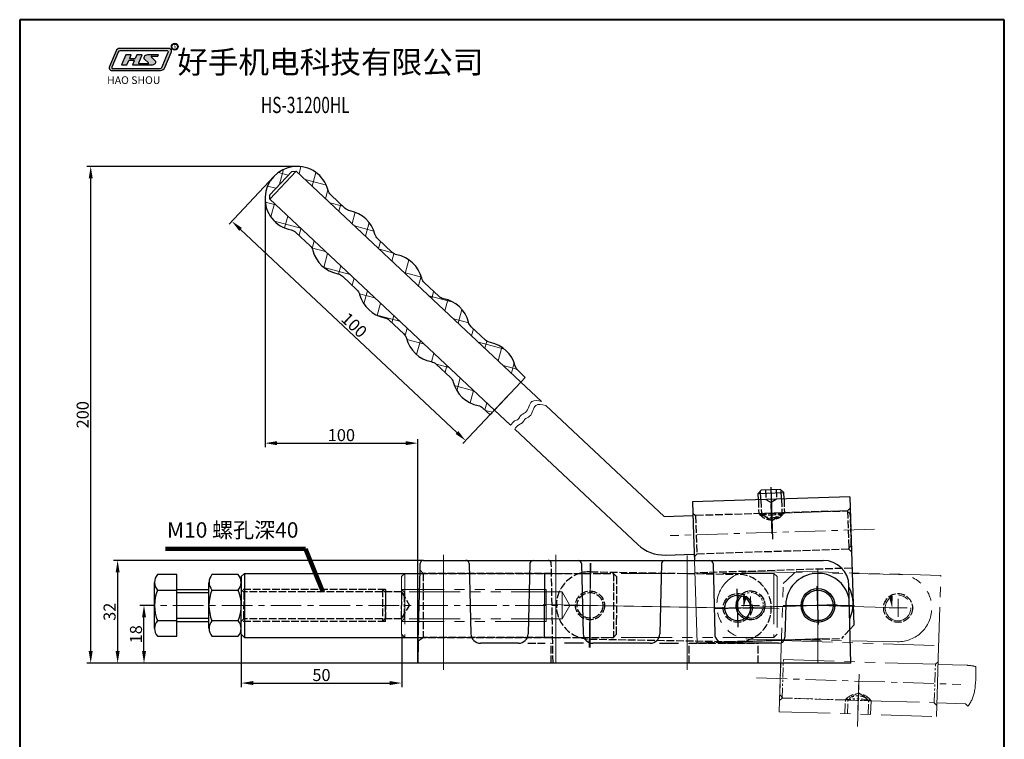
# Model space of a CAD drawing. Units: millimetres. Extents: x 9988 to 10295, y 500 to 899.
# Drawn here: x 9988 to 10295, y 675 to 899 of the extents above; entities that cross this region are included whole.
import ezdxf

# ---------------------------------------------------------------- set-up
doc = ezdxf.new("R2010")
doc.units = ezdxf.units.MM
for name, pattern in [('ACAD_ISO02W100', [15, 12, -3]), ('CENTER', [50.8, 31.75, -6.35, 6.35, -6.35]), ('PHANTOM2', [31.75, 15.875, -3.175, 3.175, -3.175, 3.175, -3.175])]:
    doc.linetypes.add(name, pattern=pattern)
for name, color, linetype, lineweight in [('1L', 7, 'Continuous', 40), ('3L', 6, 'CENTER', 13), ('5L', 1, 'Continuous', 13), ('7L', 3, 'Continuous', 30), ('8L', 4, 'PHANTOM2', 13)]:
    doc.layers.add(name, color=color, linetype=linetype, lineweight=lineweight)
doc.layers.add('2L', color=2, linetype='Continuous')
doc.layers.add('4L', color=5, linetype='ACAD_ISO02W100')
doc.styles.add('ROMANS', font='ROMANS', dxfattribs={"width": 0.7})
doc.dimstyles.get("Standard").update_dxf_attribs({"dimtxt": 0.18, "dimasz": 0.18, "dimexe": 0.18, "dimexo": 0.0625, "dimgap": 0.09, "dimtad": 0, "dimtih": 1, "dimtoh": 1, "dimdec": 4, "dimzin": 0, "dimdsep": 46, "dimtxsty": 'Standard', "dimcen": 0.09, "dimadec": 0, "dimazin": 0, "dimtfac": 1, "dimtdec": 4, "dimtofl": 0, "dimtmove": 0, "dimatfit": 3, "dimfxl": 1, "dimtolj": 1, "dimtzin": 0, "dimarcsym": 0})
doc.dimstyles.new('STANDARD$0', dxfattribs={"dimtxt": 2.5, "dimasz": 2.5, "dimexe": 1.25, "dimexo": 0, "dimtad": 1, "dimdec": 1, "dimdsep": 46, "dimtxsty": 'Standard', "dimcen": 2.5, "dimclrd": 1, "dimclre": 256, "dimclrt": 3, "dimadec": 0, "dimazin": 0, "dimtfac": 1, "dimtdec": 1, "dimtmove": 1, "dimatfit": 3, "dimfxl": 1, "dimtolj": 1, "dimarcsym": 0})

# ---------------------------------------------------------------- blocks, each defined once
blk = doc.blocks.new('*D18')
at = {"layer": '5L', "lineweight": -2}
for p, q in [((10113.82, 730.71), (10017.28, 730.71)), ((10113.82, 698.67), (10017.28, 698.67))]:
    blk.add_line(p, q, dxfattribs=at)
at = {"layer": '5L', "color": 1, "lineweight": -2}
blk.add_line((10018.53, 726.96), (10018.53, 702.42), dxfattribs=at)
at = {"layer": '5L', "color": 1}
for points in [[(10017.91, 726.96), (10019.16, 726.96), (10018.53, 730.71)], [(10017.91, 702.42), (10019.16, 702.42), (10018.53, 698.67)]]:
    blk.add_solid(points, dxfattribs=at)
at = {"layer": 'Defpoints', "color": 0}
for p in [(10113.82, 730.71), (10018.53, 698.67), (10113.82, 698.67)]:
    blk.add_point(p, dxfattribs=at)
at = {"layer": '5L', "color": 3, "insert": (10016.03, 714.69), "char_height": 3.75, "attachment_point": 5, "rotation": 90}
blk.add_mtext('\\A1;32', dxfattribs=at)
blk = doc.blocks.new('*D17')
at = {"layer": '5L', "lineweight": -2}
for p, q in [((10030.03, 716.67), (10025.5, 716.67)), ((10112.05, 698.67), (10025.5, 698.67))]:
    blk.add_line(p, q, dxfattribs=at)
at = {"layer": '5L', "color": 1, "lineweight": -2}
blk.add_line((10026.75, 702.42), (10026.75, 712.92), dxfattribs=at)
at = {"layer": '5L', "color": 1}
for points in [[(10026.13, 712.92), (10027.38, 712.92), (10026.75, 716.67)], [(10026.13, 702.42), (10027.38, 702.42), (10026.75, 698.67)]]:
    blk.add_solid(points, dxfattribs=at)
at = {"layer": 'Defpoints', "color": 0}
for p in [(10026.75, 716.67), (10030.03, 716.67), (10112.05, 698.67)]:
    blk.add_point(p, dxfattribs=at)
at = {"layer": '5L', "color": 3, "insert": (10024.25, 707.67), "char_height": 3.75, "attachment_point": 5, "rotation": 90}
blk.add_mtext('\\A1;18', dxfattribs=at)
blk = doc.blocks.new('*D12')
at = {"layer": '5L', "lineweight": -2}
for p, q in [((10064.47, 843.57), (10064.47, 766.02)), ((10112.05, 698.67), (10112.05, 768.52))]:
    blk.add_line(p, q, dxfattribs=at)
at = {"layer": '5L', "color": 1, "lineweight": -2}
blk.add_line((10068.22, 767.27), (10108.3, 767.27), dxfattribs=at)
at = {"layer": '5L', "color": 1}
for points in [[(10068.22, 767.89), (10068.22, 766.64), (10064.47, 767.27)], [(10108.3, 767.89), (10108.3, 766.64), (10112.05, 767.27)]]:
    blk.add_solid(points, dxfattribs=at)
at = {"layer": 'Defpoints', "color": 0}
for p in [(10064.47, 843.57), (10112.05, 767.27), (10112.05, 698.67)]:
    blk.add_point(p, dxfattribs=at)
at = {"layer": '5L', "color": 3, "insert": (10088.26, 769.77), "char_height": 3.75, "attachment_point": 5}
blk.add_mtext('\\A1;100', dxfattribs=at)
blk = doc.blocks.new('*D13')
at = {"layer": '5L', "lineweight": -2}
for p, q in [((10074.47, 853.57), (10008.89, 853.57)), ((10112.05, 698.67), (10008.89, 698.67))]:
    blk.add_line(p, q, dxfattribs=at)
at = {"layer": '5L', "color": 1, "lineweight": -2}
blk.add_line((10010.14, 702.42), (10010.14, 849.82), dxfattribs=at)
at = {"layer": '5L', "color": 1}
for points in [[(10009.52, 849.82), (10010.77, 849.82), (10010.14, 853.57)], [(10009.52, 702.42), (10010.77, 702.42), (10010.14, 698.67)]]:
    blk.add_solid(points, dxfattribs=at)
at = {"layer": 'Defpoints', "color": 0}
for p in [(10010.14, 853.57), (10074.47, 853.57), (10112.05, 698.67)]:
    blk.add_point(p, dxfattribs=at)
at = {"layer": '5L', "color": 3, "insert": (10007.64, 776.12), "char_height": 3.75, "attachment_point": 5, "rotation": 90}
blk.add_mtext('\\A1;200', dxfattribs=at)
blk = doc.blocks.new('*D14')
at = {"layer": '5L', "lineweight": -2}
for p, q in [((10057.05, 707.67), (10057.05, 691.22)), ((10107.05, 707.67), (10107.05, 691.22))]:
    blk.add_line(p, q, dxfattribs=at)
at = {"layer": '5L', "color": 1, "lineweight": -2}
blk.add_line((10060.8, 692.47), (10103.3, 692.47), dxfattribs=at)
at = {"layer": '5L', "color": 1}
for points in [[(10060.8, 693.1), (10060.8, 691.85), (10057.05, 692.47)], [(10103.3, 693.1), (10103.3, 691.85), (10107.05, 692.47)]]:
    blk.add_solid(points, dxfattribs=at)
at = {"layer": 'Defpoints', "color": 0}
for p in [(10057.05, 707.67), (10107.05, 707.67), (10107.05, 692.47)]:
    blk.add_point(p, dxfattribs=at)
at = {"layer": '5L', "color": 3, "insert": (10082.05, 694.97), "char_height": 3.75, "attachment_point": 5}
blk.add_mtext('\\A1;50', dxfattribs=at)
blk = doc.blocks.new('*D9')
at = {"layer": '5L', "lineweight": -2}
for p, q in [((10067.18, 850.41), (10053.25, 835.57)), ((10140.08, 781.96), (10126.14, 767.12))]:
    blk.add_line(p, q, dxfattribs=at)
at = {"layer": '5L', "color": 1, "lineweight": -2}
blk.add_line((10124.26, 770.6), (10056.83, 833.92), dxfattribs=at)
at = {"layer": '5L', "color": 1}
for points in [[(10057.26, 834.37), (10056.41, 833.46), (10054.1, 836.48)], [(10124.69, 771.05), (10123.84, 770.14), (10127, 768.03)]]:
    blk.add_solid(points, dxfattribs=at)
at = {"layer": 'Defpoints', "color": 0}
for p in [(10067.18, 850.41), (10054.1, 836.48), (10140.08, 781.96)]:
    blk.add_point(p, dxfattribs=at)
at = {"layer": '5L', "color": 3, "insert": (10092.26, 804.08), "char_height": 3.75, "attachment_point": 5, "rotation": 316.8}
blk.add_mtext('\\A1;100', dxfattribs=at)
blk = doc.blocks.new('好手logo1')
h = blk.add_hatch(color=1)
h.paths.add_polyline_path([(13.4, 7.8, 1), (14.8, 7.8, 1)])
h.paths.add_polyline_path([(14.7, 7.8, -1), (13.5, 7.8, -1)], flags=16)
h = blk.add_hatch(color=1)
h.paths.add_polyline_path([(11.12, 2.84, 0.300672), (12.04, 3.45), (13.38, 6.6, 0.537666), (12.83, 7.44), (2.6, 7.44, 0.300672), (1.86, 6.95), (0.47, 3.68, 0.537666), (1.02, 2.84)])
h.paths.add_polyline_path([(1.18, 3.24, -0.537666), (1, 3.52), (2.33, 6.65, -0.300672), (2.7, 6.9), (12.57, 6.9, -0.537666), (12.75, 6.62), (11.47, 3.61, -0.300672), (10.92, 3.24)], flags=16)
h.paths.add_polyline_path([(9.3, 4.03), (5.28, 4.03), (5.65, 4.86, 0.540881), (5.55, 5), (4.63, 5, 0.297959), (4.54, 4.94), (4.14, 4.03), (3, 4.03), (3.91, 6.1), (5.05, 6.1), (4.75, 5.42, 0.540881), (4.84, 5.28), (5.76, 5.28, 0.297959), (5.85, 5.34), (6.19, 6.1), (7.33, 6.1), (6.58, 4.39, 0.540881), (6.67, 4.25), (8.54, 4.25, 0.684537), (8.6, 4.43), (7.78, 5.19, -0.466541), (7.8, 5.8, -0.165228), (8.65, 6.09), (10.72, 6.09), (10.55, 5.82), (9.25, 5.82, 0.684537), (9.18, 5.65), (10.05, 4.85, -0.512887), (9.98, 4.21, -0.127046)], flags=0)
at = {"color": 1}
for p, q in [((3.91, 6.1), (3, 4.03)), ((5.05, 6.1), (3.91, 6.1)), ((4.14, 4.03), (4.54, 4.94)), ((4.63, 5), (5.55, 5)), ((4.75, 5.42), (5.05, 6.1)), ((5.76, 5.28), (4.84, 5.28)), ((5.65, 4.86), (5.28, 4.03)), ((6.19, 6.1), (5.85, 5.34)), ((7.33, 6.1), (6.19, 6.1)), ((6.58, 4.39), (7.33, 6.1)), ((8.54, 4.25), (6.67, 4.25)), ((7.78, 5.19), (8.6, 4.43)), ((10.72, 6.09), (8.65, 6.09)), ((10.05, 4.85), (9.18, 5.65)), ((9.25, 5.82), (10.55, 5.82)), ((10.55, 5.82), (10.72, 6.09)), ((3, 4.03), (4.14, 4.03)), ((5.28, 4.03), (9.3, 4.03))]:
    blk.add_line(p, q, dxfattribs=at)
for points in [[(1.02, 2.84), (11.12, 2.84, 0.300672), (12.04, 3.45), (13.38, 6.6, 0.537666), (12.83, 7.44), (2.6, 7.44, 0.300672), (1.86, 6.95), (0.47, 3.68, 0.537666)], [(10.92, 3.24, 0.300672), (11.47, 3.61), (12.75, 6.62, 0.537666), (12.57, 6.9), (2.7, 6.9, 0.300672), (2.33, 6.65), (1, 3.52, 0.537666), (1.18, 3.24)]]:
    blk.add_lwpolyline(points, format="xyb", close=True, dxfattribs=at)
for radius in [0.7, 0.6]:
    blk.add_circle((14.1, 7.8), radius, dxfattribs=at)
for centre, radius, start, end in [((4.63, 4.9), 0.1, 90, 156.3676), ((4.84, 5.38), 0.1, 156.3676, 270), ((5.55, 4.9), 0.1, 336.3676, 90), ((5.76, 5.38), 0.1, 270, 336.3676), ((6.67, 4.35), 0.1, 156.3676, 270), ((8.05, 5.48), 0.4, 127.5285, 227.5724), ((8.65, 4.69), 1.4, 90, 127.5285), ((8.54, 4.35), 0.1, 270, 47.5724), ((9.25, 5.72), 0.1, 90, 227.5724), ((9.3, 5.43), 1.4, 270, 298.9615), ((9.78, 4.56), 0.4, 298.9615, 47.5724)]:
    blk.add_arc(centre, radius, start, end, dxfattribs=at)
at = {"color": 1, "attachment_point": 1}
for s, insert, char_height in [('{\\fSimSun|b0|i0|c134|p2;R}', (13.84, 8.23), 0.8008), ('{\\f@MS UI Gothic|b1|i1|c128|p34;HAO\\f@MS UI Gothic|b1|i1|c134|p34; \\f@MS UI Gothic|b1|i1|c128|p34;SHOU}', (0, 1.61), 1.6)]:
    blk.add_mtext(s, dxfattribs=dict(at, insert=insert, char_height=char_height))

msp = doc.modelspace()

# ---------------------------------------------------------------- hatches: boundary and pattern name
at = {"layer": '5L'}
h = msp.add_hatch(dxfattribs=at)
h.set_pattern_fill('ANSI37', color=256, scale=40, angle=30, style=0)
h.set_pattern_definition([(75, (9388.522, 2307.3144), (-4.829629, 1.294095), []), (165, (9388.522, 2307.3144), (-1.294095, -4.829629), [])])
h.paths.add_polyline_path([(10065.988, 843.299), (10065.944, 844.713), (10072.789, 852.003), (10074.203, 852.047), (10144.184, 786.33), (10145.553, 787.788), (10143.313, 789.891, -0.1414497), (10142.464, 791.322, 0.2886751), (10134.694, 798.619, -0.1414497), (10133.212, 799.377), (10128.734, 803.582, -0.1414497), (10127.884, 805.013, 0.2886751), (10120.115, 812.309, -0.1414497), (10118.633, 813.067), (10114.155, 817.273, -0.1414497), (10113.305, 818.704, 0.2886751), (10105.535, 826, -0.1414497), (10104.054, 826.758), (10099.575, 830.964, -0.1414497), (10098.726, 832.395, 0.2886751), (10090.956, 839.691, -0.1414497), (10089.474, 840.449), (10084.996, 844.655, -0.1414497), (10084.146, 846.086, 1.8116548), (10072.562, 833.749, -0.1414497), (10074.043, 832.991), (10078.522, 828.786, -0.1414497), (10079.371, 827.355, 0.2886751), (10087.141, 820.059, -0.1414497), (10088.622, 819.3), (10093.101, 815.095, -0.1414497), (10093.951, 813.664, 0.2886751), (10101.72, 806.368, -0.1414497), (10103.202, 805.61), (10107.68, 801.404, -0.1414497), (10108.53, 799.973, 0.2886751), (10116.3, 792.677, -0.1414497), (10117.781, 791.919), (10122.26, 787.713, -0.1414497), (10123.109, 786.282, 0.2886751), (10130.879, 778.986, -0.1414497), (10132.361, 778.228), (10134.6, 776.125), (10135.969, 777.583)])

# ---------------------------------------------------------------- linework, layer by layer
for p, q in [((10072.789, 852.003), (10065.944, 844.713)), ((10065.988, 843.299), (10074.203, 852.047)), ((10072.789, 852.003), (10074.203, 852.047)), ((10144.079, 786.429), (10074.203, 852.047)), ((10065.988, 843.299), (10065.944, 844.713)), ((10135.969, 777.583), (10065.988, 843.299)), ((10150.672, 780.237), (10144.079, 786.429)), ((10145.553, 787.788), (10144.184, 786.33)), ((10140.955, 772.9), (10135.969, 777.583)), ((10188.853, 744.383), (10151.951, 779.037)), ((10180.638, 735.635), (10142.284, 771.652)), ((10218.141, 751.607), (10219.109, 752.637)), ((10218.141, 751.607), (10226.137, 751.858)), ((10225.106, 752.826), (10219.109, 752.637)), ((10225.106, 752.826), (10226.137, 751.858)), ((10226.199, 749.859), (10226.137, 751.858)), ((10246.689, 750.503), (10197.713, 748.964)), ((10197.713, 748.964), (10198.037, 738.669)), ((10218.203, 749.608), (10218.141, 751.607)), ((10246.689, 750.503), (10247.013, 740.208)), ((10188.853, 744.383), (10197.849, 744.666)), ((10247.013, 740.208), (10247.946, 710.522)), ((10198.037, 738.669), (10198.287, 730.7)), ((10113.823, 730.706), (10127.071, 730.706)), ((10127.071, 730.706), (10148.023, 730.701)), ((10148.023, 730.701), (10152.677, 730.701)), ((10152.742, 730.699), (10189.023, 730.701)), ((10189.023, 730.701), (10203.072, 730.699)), ((10189.23, 732.389), (10198.225, 732.672)), ((10203.072, 730.699), (10238.447, 730.706)), ((10112.222, 705.674), (10112.773, 727.689)), ((10112.772, 727.673), (10112.824, 729.731)), ((10128.071, 729.731), (10128.614, 707.812)), ((10147.023, 729.726), (10146.481, 707.81)), ((10163.071, 729.724), (10163.614, 707.807)), ((10188.023, 729.726), (10187.48, 707.809)), ((10204.071, 729.724), (10204.614, 707.806)), ((10037.029, 726.274), (10030.952, 726.274)), ((10037.029, 707.074), (10037.029, 726.274)), ((10056.129, 726.274), (10047.923, 726.274)), ((10057.047, 725.674), (10057.047, 716.674)), ((10058.047, 726.674), (10058.047, 706.674)), ((10058.047, 726.674), (10112.747, 726.674)), ((10030.033, 709.474), (10030.033, 723.874)), ((10030.952, 721.474), (10037.029, 721.474)), ((10037.029, 721.674), (10047.004, 721.674)), ((10047.004, 709.474), (10047.004, 723.874)), ((10047.923, 721.474), (10056.129, 721.474)), ((10247.047, 698.674), (10246.445, 722.905)), ((10057.047, 707.674), (10057.047, 716.674)), ((10226.75, 716.918), (10226.503, 706.825)), ((10037.029, 711.874), (10030.952, 711.874)), ((10056.129, 711.874), (10047.923, 711.874)), ((10037.029, 711.674), (10047.004, 711.674)), ((10247.946, 710.522), (10246.783, 709.285)), ((10030.952, 707.074), (10037.029, 707.074)), ((10047.923, 707.074), (10056.129, 707.074)), ((10058.047, 706.674), (10112.247, 706.674)), ((10128.872, 706.666), (10128.88, 706.674)), ((10112.222, 705.674), (10112.047, 698.674)), ((10143.481, 704.884), (10131.612, 704.886)), ((10163.686, 704.881), (10157.812, 704.881)), ((10184.482, 704.883), (10166.613, 704.881)), ((10187.408, 704.883), (10193.282, 704.883)), ((10204.686, 704.883), (10198.812, 704.883)), ((10224.503, 704.874), (10207.612, 704.88)), ((10247.047, 698.674), (10112.047, 698.674))]:
    msp.add_line(p, q)
at = {"ltscale": 5}
for p, q in [((10057.047, 725.674), (10058.047, 726.674)), ((10057.047, 707.674), (10058.047, 706.674))]:
    msp.add_line(p, q, dxfattribs=at)
msp.add_lwpolyline([(10145.553, 787.788), (10143.313, 789.891, -0.1414497), (10142.464, 791.322, 0.2886751), (10134.694, 798.619, -0.1414497), (10133.212, 799.377), (10128.734, 803.582, -0.1414497), (10127.884, 805.013, 0.2886751), (10120.115, 812.309, -0.1414497), (10118.633, 813.067), (10114.155, 817.273, -0.1414497), (10113.305, 818.704, 0.2886751), (10105.535, 826, -0.1414497), (10104.054, 826.758), (10099.575, 830.964, -0.1414497), (10098.726, 832.395, 0.2886751), (10090.956, 839.691, -0.1414497), (10089.474, 840.449), (10084.996, 844.655, -0.1414497), (10084.146, 846.086, 1.8116548), (10072.562, 833.749, -0.1414497), (10074.043, 832.991), (10078.522, 828.786, -0.1414497), (10079.371, 827.355, 0.2886751), (10087.141, 820.059, -0.1414497), (10088.622, 819.3), (10093.101, 815.095, -0.1414497), (10093.951, 813.664, 0.2886751), (10101.72, 806.368, -0.1414497), (10103.202, 805.61), (10107.68, 801.404, -0.1414497), (10108.53, 799.973, 0.2886751), (10116.3, 792.677, -0.1414497), (10117.781, 791.919), (10122.26, 787.713, -0.1414497), (10123.109, 786.282, 0.2886751), (10130.879, 778.986, -0.1414497), (10132.361, 778.228), (10134.6, 776.125), (10135.969, 777.583)], format="xyb")
msp.add_lwpolyline([(10134.6, 776.125), (10135.969, 777.583)])
for centre, radius in [((10236.747, 716.674), 5.25), ((10236.747, 716.674), 4.75), ((10236.747, 716.674), 4.75), ((10211.759, 715.888), 4)]:
    msp.add_circle(centre, radius)
for centre, radius, start, end in [((10188.853, 744.383), 12, 226.8, 271.8), ((10113.823, 729.706), 1, 89.99151, 178.5768), ((10127.071, 729.706), 1, 1.41761, 90), ((10148.023, 729.701), 1, 89.99151, 178.58239), ((10162.071, 729.699), 1, 1.41761, 89.99151), ((10189.023, 729.701), 1, 89.99151, 178.58239), ((10203.071, 729.699), 1, 1.41761, 89.99151), ((10238.447, 722.706), 8, 1.4232, 90), ((10033.708, 723.874), 3.655, 138.95234, 221.04766), ((10050.679, 723.874), 3.655, 138.95234, 221.04766), ((10053.373, 723.874), 3.655, 318.95234, 41.04766), ((10236.747, 716.674), 10, 11.36768, 178.6), ((10043.049, 716.674), 13.014, 158.35698, 201.64301), ((10060.02, 716.674), 13.014, 158.35698, 201.64301), ((10044.033, 716.674), 13.014, 338.35699, 21.64302), ((10236.731, 717.173), 11, 335.02572, 27.82069), ((10033.708, 709.474), 3.655, 138.95234, 221.04766), ((10050.679, 709.474), 3.655, 138.95234, 221.04766), ((10053.373, 709.474), 3.655, 318.95234, 41.04766), ((10131.613, 707.886), 3, 181.41761, 269.9909), ((10143.481, 707.884), 3, 269.9909, 358.58239), ((10166.613, 707.881), 3, 181.41761, 270.00573), ((10184.481, 707.883), 3, 270.00573, 358.58239), ((10207.613, 707.88), 3, 181.41761, 269.97844), ((10224.504, 706.874), 2, 269.97844, 358.6)]:
    msp.add_arc(centre, radius, start, end)
at = {"layer": '1L', "linetype": 'ByBlock'}
for p, q in [((9988.012, 899.304), (9988.012, 500.304)), ((10294.851, 899.304), (9988.012, 899.304)), ((10288.577, 899.304), (10018.581, 899.304)), ((10294.851, 500.304), (10294.851, 899.304))]:
    msp.add_line(p, q, dxfattribs=at)
at = {"layer": '2L'}
for p, q in [((10219.003, 749.633), (10218.915, 752.431)), ((10225.4, 749.834), (10225.312, 752.632)), ((10211.948, 709.891), (10211.571, 721.885)), ((10236.935, 710.677), (10236.559, 722.671)), ((10037.029, 720.674), (10047.004, 720.674)), ((10204.763, 715.669), (10216.757, 716.046)), ((10242.744, 716.862), (10216.757, 716.046)), ((10037.029, 712.674), (10047.004, 712.674))]:
    msp.add_line(p, q, dxfattribs=at)
at = {"layer": '2L', "linetype": 'CENTER', "ltscale": 4}
msp.add_line((10222.08, 753.581), (10222.592, 737.289), dxfattribs=at)
at = {"layer": '2L', "linetype": 'CENTER', "ltscale": 2}
msp.add_line((10222.54, 738.949), (10222.241, 748.479), dxfattribs=at)
at = {"layer": '3L', "ltscale": 0.3}
for p, q in [((10254.359, 740.439), (10190.691, 738.438)), ((10167.191, 716.674), (10027.122, 716.674)), ((10217.677, 694.062), (10281.346, 692.061))]:
    msp.add_line(p, q, dxfattribs=at)
at = {"layer": '3L', "ltscale": 3}
for p, q in [((10120.047, 732.437), (10120.047, 696.574)), ((10155.047, 732.457), (10155.047, 698.674)), ((10196.047, 732.292), (10196.047, 696.574)), ((10165.981, 729.814), (10165.513, 703.534)), ((10165.747, 729.816), (10165.747, 703.532)), ((10236.747, 698.674), (10236.747, 727.923)), ((10151.095, 716.917), (10224.652, 715.607)), ((10248.186, 716.674), (10225.9, 716.674)), ((10236.747, 716.674), (10261.759, 715.888))]:
    msp.add_line(p, q, dxfattribs=at)
at = {"layer": '4L', "ltscale": 0.2}
for p, q in [((10220.408, 752.678), (10220.502, 749.68)), ((10222.107, 752.732), (10222.201, 749.733)), ((10223.806, 752.785), (10223.901, 749.787)), ((10218.203, 749.608), (10218.338, 745.31)), ((10219.003, 749.633), (10219.138, 745.335)), ((10220.502, 749.68), (10222.232, 748.752)), ((10223.901, 749.787), (10222.232, 748.752)), ((10225.4, 749.834), (10225.535, 745.536)), ((10226.199, 749.859), (10226.334, 745.561)), ((10246.025, 746.18), (10225.535, 745.536)), ((10226.334, 745.561), (10245.825, 746.173)), ((10246.856, 745.205), (10245.825, 746.173)), ((10246.025, 746.18), (10246.799, 747.004)), ((10246.025, 746.18), (10246.402, 734.186)), ((10197.823, 745.465), (10198.648, 744.691)), ((10219.138, 745.335), (10198.648, 744.691)), ((10198.648, 744.691), (10199.025, 732.697)), ((10218.338, 745.31), (10226.334, 745.561)), ((10222.409, 743.127), (10218.338, 745.31)), ((10225.535, 745.536), (10219.138, 745.335)), ((10222.409, 743.127), (10226.334, 745.561)), ((10247.17, 735.21), (10246.856, 745.205)), ((10246.402, 734.186), (10199.025, 732.697)), ((10246.202, 734.179), (10247.17, 735.21)), ((10246.402, 734.186), (10247.226, 733.411)), ((10198.251, 731.872), (10199.025, 732.697)), ((10112.772, 727.673), (10113.747, 726.674)), ((10154.214, 698.679), (10153.677, 729.718)), ((10247.387, 728.314), (10198.411, 726.775)), ((10112.747, 726.674), (10173.047, 726.674)), ((10113.747, 726.674), (10113.747, 706.674)), ((10153.729, 726.674), (10113.747, 726.674)), ((10165.934, 727.172), (10211.927, 726.353)), ((10173.047, 726.674), (10174.047, 725.674)), ((10173.047, 726.674), (10173.047, 706.674)), ((10174.047, 725.674), (10174.047, 712.674)), ((10057.047, 721.674), (10057.847, 720.874)), ((10102.047, 721.674), (10057.047, 721.674)), ((10102.047, 720.674), (10101.047, 721.674)), ((10101.047, 721.674), (10101.047, 711.674)), ((10102.047, 721.674), (10102.047, 716.674)), ((10057.847, 720.874), (10057.847, 716.674)), ((10107.047, 720.874), (10057.847, 720.874)), ((10102.047, 720.674), (10102.047, 712.674)), ((10107.047, 720.874), (10107.047, 716.674)), ((10107.047, 720.874), (10109.472, 716.674)), ((10057.847, 712.474), (10057.847, 716.674)), ((10102.047, 711.674), (10102.047, 716.674)), ((10107.047, 712.474), (10109.472, 716.674)), ((10107.047, 712.474), (10107.047, 716.674)), ((10057.047, 711.674), (10057.847, 712.474)), ((10107.047, 712.474), (10057.847, 712.474)), ((10102.047, 712.674), (10101.047, 711.674)), ((10174.047, 707.674), (10174.047, 712.674)), ((10102.047, 711.674), (10057.047, 711.674)), ((10246.783, 709.285), (10244.073, 706.399)), ((10112.222, 705.674), (10113.747, 706.674)), ((10112.247, 706.674), (10173.047, 706.674)), ((10154.076, 706.674), (10113.747, 706.674)), ((10165.56, 706.175), (10211.553, 705.357)), ((10173.047, 706.674), (10174.047, 707.674)), ((10199.096, 704.985), (10244.073, 706.399)), ((10238.076, 706.21), (10207.324, 705.244)), ((10146.408, 704.883), (10152.282, 704.883)), ((10153.647, 698.674), (10153.647, 704.881)), ((10196.597, 704.881), (10218.12, 704.873)), ((10196.597, 698.674), (10196.597, 704.881)), ((10204.686, 704.881), (10198.812, 704.881)), ((10218.117, 698.674), (10218.12, 704.876))]:
    msp.add_line(p, q, dxfattribs=at)
at = {"layer": '4L'}
for p in [(10151.547, 726.674), (10151.547, 706.674)]:
    msp.add_line(p, (10151.547, 716.674), dxfattribs=at)
at = {"layer": '4L', "ltscale": 0.2}
for centre, radius in [((10165.747, 716.674), 4.5), ((10215.747, 716.674), 4.5), ((10165.747, 716.674), 4), ((10211.759, 715.888), 4.5), ((10211.759, 715.888), 4), ((10261.759, 715.888), 4.5)]:
    msp.add_circle(centre, radius, dxfattribs=at)
for centre, radius, start, end in [((10222.246, 748.322), 4.934, 217.63459, 325.96541), ((10221.831, 761.52), 16.583, 257.84159, 285.75841), ((10222.248, 748.259), 4.269, 223.2439, 320.3561), ((10152.677, 729.701), 1, 0.99151, 89.99151), ((10165.747, 716.674), 10.5, 88.98, 268.98), ((10211.74, 715.855), 10.5, 268.98, 88.98)]:
    msp.add_arc(centre, radius, start, end, dxfattribs=at)
at = {"layer": '5L'}
for p, q in [((10144.184, 786.33), (10135.969, 777.583)), ((10198.287, 730.7), (10199.096, 704.985)), ((10211.759, 713.088), (10211.759, 718.688)), ((10261.759, 713.088), (10261.759, 718.688)), ((10164.747, 716.674), (10210.76, 715.857)), ((10208.959, 715.888), (10214.559, 715.888)), ((10236.747, 716.674), (10211.759, 715.888)), ((10258.959, 715.888), (10264.559, 715.888))]:
    msp.add_line(p, q, dxfattribs=at)
for points in [[(10150.672, 780.237), (10149.482, 780.494), (10146.809, 781.041), (10146.59, 776.794), (10144.026, 776.168), (10143.518, 774.599), (10141.969, 774.235), (10141.364, 773.366), (10141.006, 772.853)], [(10151.951, 779.037), (10150.761, 779.294), (10148.087, 779.84), (10147.868, 775.594), (10145.304, 774.968), (10144.796, 773.398), (10143.248, 773.034), (10142.642, 772.166), (10142.284, 771.652)]]:
    msp.add_open_spline(points, degree=3, knots=[0.0683757, 0.0683757, 0.0683757, 0.0683757, 3.1414386, 7.0344213, 8.919016, 10.1860835, 11.4430898, 13.2639946, 13.2639946, 13.2639946, 13.2639946], dxfattribs=at)
at = {"layer": '5L', "color": 1}
for points in [[(10214.645, 719.603), (10213.403, 719.743), (10213.603, 715.946)], [(10260.091, 719.744), (10258.849, 719.603), (10259.891, 715.947)]]:
    msp.add_solid(points, dxfattribs=at)
at = {"layer": '8L', "ltscale": 0.2}
for p, q in [((10227.194, 724.678), (10230.08, 727.388)), ((10107.047, 721.674), (10107.847, 720.874)), ((10107.047, 720.874), (10107.047, 716.674)), ((10107.847, 720.874), (10107.847, 716.674)), ((10107.047, 712.474), (10107.047, 716.674)), ((10107.847, 712.474), (10107.847, 716.674)), ((10107.047, 711.674), (10107.847, 712.474)), ((10225.635, 687.809), (10226.012, 699.803)), ((10225.181, 698.828), (10224.867, 688.833)), ((10273.011, 686.32), (10273.388, 698.314)), ((10274.213, 699.088), (10273.388, 698.314)), ((10225.635, 687.809), (10224.81, 687.034)), ((10224.867, 688.833), (10225.835, 687.802)), ((10225.635, 687.809), (10246.125, 687.165)), ((10245.325, 687.19), (10225.835, 687.802)), ((10249.396, 689.372), (10245.325, 687.19)), ((10249.396, 689.372), (10253.321, 686.938)), ((10245.19, 682.892), (10245.325, 687.19)), ((10253.321, 686.938), (10245.325, 687.19)), ((10245.99, 682.867), (10246.125, 687.165)), ((10246.125, 687.165), (10252.522, 686.964)), ((10252.386, 682.666), (10252.522, 686.964)), ((10273.786, 685.495), (10273.011, 686.32))]:
    msp.add_line(p, q, dxfattribs=at)
at = {"layer": '8L'}
for p, q in [((10275.058, 725.975), (10230.08, 727.388)), ((10107.047, 725.674), (10107.047, 716.674)), ((10108.047, 726.674), (10108.047, 706.674)), ((10223.047, 726.674), (10108.047, 726.674)), ((10215.934, 727.172), (10261.927, 726.353)), ((10223.047, 726.674), (10224.047, 725.674)), ((10223.047, 726.674), (10223.047, 706.674)), ((10224.047, 725.674), (10224.047, 707.674)), ((10225.957, 723.516), (10227.194, 724.678)), ((10274.25, 700.26), (10275.058, 725.975)), ((10152.047, 721.674), (10107.047, 721.674)), ((10152.047, 721.674), (10152.047, 716.674)), ((10225.024, 693.831), (10225.957, 723.516)), ((10157.047, 720.874), (10107.847, 720.874)), ((10157.047, 720.874), (10157.047, 712.474)), ((10157.047, 720.874), (10159.472, 716.674)), ((10215.747, 713.874), (10215.747, 719.474)), ((10107.047, 707.674), (10107.047, 716.674)), ((10152.047, 711.674), (10152.047, 716.674)), ((10157.047, 712.474), (10159.472, 716.674)), ((10212.947, 716.674), (10218.547, 716.674)), ((10157.047, 712.474), (10107.847, 712.474)), ((10152.047, 711.674), (10107.047, 711.674)), ((10223.047, 706.674), (10108.047, 706.674)), ((10215.56, 706.175), (10261.553, 705.357)), ((10223.047, 706.674), (10224.047, 707.674)), ((10225.397, 705.725), (10274.373, 704.186)), ((10226.012, 699.803), (10273.388, 698.314)), ((10274, 692.292), (10274.25, 700.26)), ((10283.184, 698.006), (10274.188, 698.289)), ((10224.7, 683.536), (10225.024, 693.831)), ((10273.676, 681.997), (10274, 692.292)), ((10252.522, 686.964), (10273.011, 686.32)), ((10253.186, 682.641), (10253.321, 686.938)), ((10282.807, 686.012), (10273.811, 686.295)), ((10282.807, 686.012), (10283.534, 685.237)), ((10224.7, 683.536), (10273.676, 681.997))]:
    msp.add_line(p, q, dxfattribs=at)
at = {"layer": '8L', "ltscale": 3}
for p, q in [((10236.747, 698.674), (10236.747, 727.923)), ((10248.186, 716.674), (10225.9, 716.674))]:
    msp.add_line(p, q, dxfattribs=at)
at = {"layer": '8L', "ltscale": 5}
for p, q in [((10107.047, 725.674), (10108.047, 726.674)), ((10107.047, 707.674), (10108.047, 706.674))]:
    msp.add_line(p, q, dxfattribs=at)
at = {"layer": '8L', "linetype": 'CENTER', "ltscale": 4}
msp.add_line((10249.067, 678.918), (10249.579, 695.21), dxfattribs=at)
at = {"layer": '8L', "linetype": 'CENTER', "ltscale": 2}
msp.add_line((10249.527, 693.551), (10249.227, 684.02), dxfattribs=at)
at = {"layer": '8L'}
for centre, radius in [((10215.742, 716.707), 4.5), ((10236.747, 716.674), 5.25), ((10236.747, 716.674), 5.25), ((10236.747, 716.674), 4.75), ((10236.747, 716.674), 4.75), ((10236.747, 716.674), 4.75), ((10215.742, 716.707), 4), ((10261.735, 715.888), 4)]:
    msp.add_circle(centre, radius, dxfattribs=at)
at = {"layer": '8L', "ltscale": 0.2}
msp.add_circle((10215.747, 716.674), 4, dxfattribs=at)
at = {"layer": '8L'}
for centre, radius, start, end in [((10215.747, 716.674), 10.5, 88.98, 268.98), ((10261.74, 715.855), 10.5, 268.98, 88.98), ((10282.807, 686.012), 12, 74.79454, 88.2), ((10243.065, 695.729), 42.93, 352.27214, 2.48738), ((10274.301, 692.102), 11.505, 323.36807, 349.24994)]:
    msp.add_arc(centre, radius, start, end, dxfattribs=at)
at = {"layer": '8L', "ltscale": 0.2}
for centre, radius, start, end in [((10249.232, 684.177), 4.934, 34.03459, 142.36541), ((10248.818, 670.979), 16.583, 74.24159, 102.15841), ((10249.234, 684.24), 4.269, 39.6439, 136.7561)]:
    msp.add_arc(centre, radius, start, end, dxfattribs=at)

# ---------------------------------------------------------------- block references
at = {"xscale": 1.494429640704008, "yscale": 1.494429640703995, "zscale": 1.494429640704}
msp.add_blockref('好手logo1', (10015.255, 879.238), dxfattribs=at)

# ---------------------------------------------------------------- texts
at = {"layer": '1L', "style": 'ROMANS', "width": 0.7}
msp.add_text('HS-31200HL', height=5.0625, dxfattribs=at).set_placement((10063.185, 870.183))
at = {"layer": '7L', "color": 3, "insert": (10054.395, 742.599), "char_height": 4.8, "attachment_point": 2}
msp.add_mtext('{\\fFangSong_GB2312|b0|i0|c134|p49;M10 螺孔深40}', dxfattribs=at)
at = {"layer": '8L', "linetype": 'Continuous', "insert": (10037.059, 889.57), "char_height": 7, "width": 107.83362, "attachment_point": 1, "style": 'ROMANS'}
msp.add_mtext('{\\fSimSun|b0|i0|c134|p2;\\C4;好手机电科技有限公司}', dxfattribs=at)

# ---------------------------------------------------------------- dimensions: what is measured, and where the dimension line sits
at = {"layer": '5L'}
for base, p1, p2, text, picture, middle in [((10010.141, 853.566), (10112.047, 698.674), (10074.469, 853.566), '200', '*D13', (10007.641, 776.12)), ((10018.53, 698.674), (10113.823, 730.706), (10113.823, 698.674), '32', '*D18', (10016.03, 714.69)), ((10026.752, 716.674), (10112.047, 698.674), (10030.034, 716.674), '18', '*D17', (10024.252, 707.674))]:
    dim = msp.add_linear_dim(base=base, p1=p1, p2=p2, angle=90, text=text, dimstyle='STANDARD$0', override={"dimtxt": 3.75, "dimasz": 3.75}, dxfattribs=at)
    dim.commit()
    dim.dimension.update_dxf_attribs({"geometry": picture, "text_midpoint": middle})
dim = msp.add_aligned_dim(p1=(10140.076, 781.957), p2=(10067.179, 850.411), distance=19.105, dimstyle='STANDARD$0', override={"dimtxt": 3.75, "dimasz": 3.75}, dxfattribs=at)
dim.commit()
dim.dimension.update_dxf_attribs({"geometry": '*D9', "text_midpoint": (10092.261, 804.08)})
dim = msp.add_linear_dim(base=(10112.047, 767.27), p1=(10064.469, 843.566), p2=(10112.047, 698.674), text='100', dimstyle='STANDARD$0', override={"dimtxt": 3.75, "dimasz": 3.75}, dxfattribs=at)
dim.commit()
dim.dimension.update_dxf_attribs({"geometry": '*D12', "text_midpoint": (10088.258, 769.77)})
dim = msp.add_linear_dim(base=(10107.047, 692.474), p1=(10057.047, 707.674), p2=(10107.047, 707.674), dimstyle='STANDARD$0', override={"dimtxt": 3.75, "dimasz": 3.75}, dxfattribs=at)
dim.commit()
dim.dimension.update_dxf_attribs({"geometry": '*D14', "text_midpoint": (10082.047, 694.974)})

# ---------------------------------------------------------------- leaders
msp.add_leader([(10082.447, 720.874), (10077.064, 734.323), (10033.429, 734.323)], dimstyle='Standard', override={"dimscale": 1, "dimtxt": 3.75, "dimasz": 3.75, "dimexe": 1.25, "dimexo": 0, "dimgap": 0.625, "dimtoh": 0, "dimdec": 1, "dimcen": 2.5, "dimclrd": 1, "dimadec": 0, "dimazin": 0, "dimtdec": 1, "dimtmove": 1, "dimatfit": 3, "dimtzin": 8, "dimlwd": 65534, "dimlwe": 65534}, dxfattribs=at)

doc.saveas('drawing.dxf')
